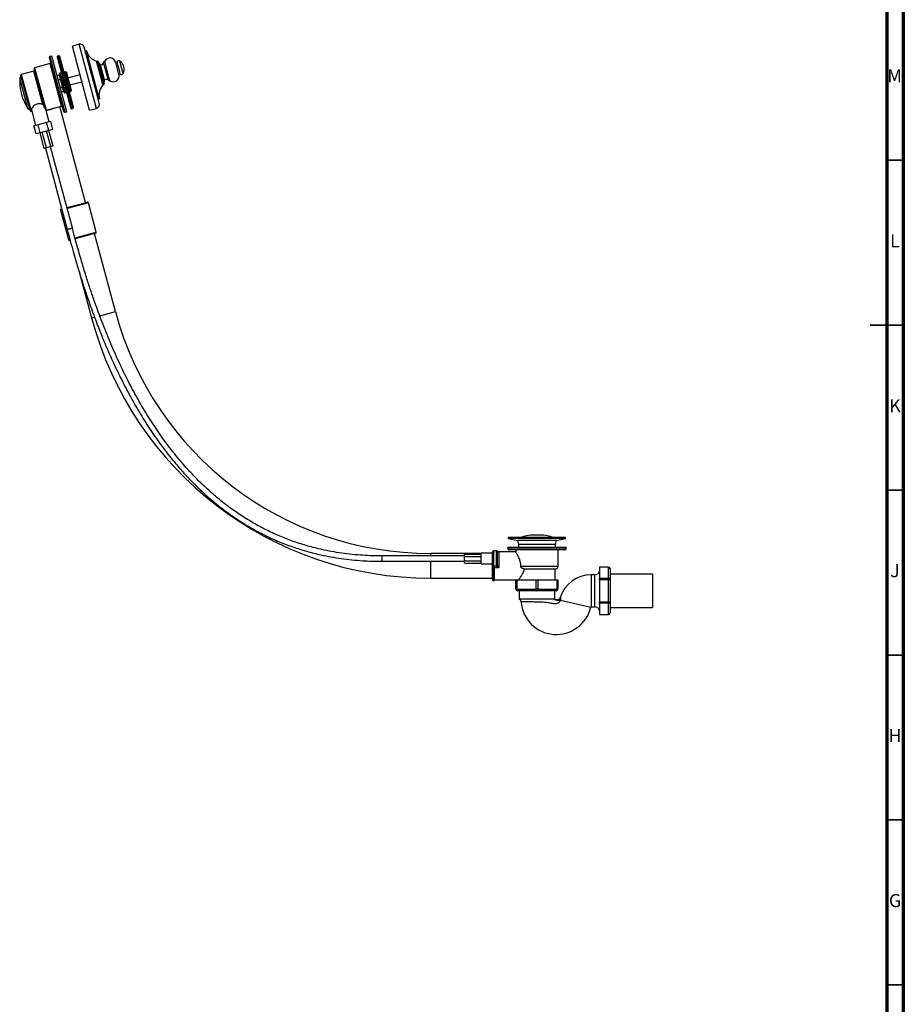
# Model space of a CAD drawing. Units: millimetres. Extents: x 5 to 995, y 5 to 995.
# Drawn here: x 727 to 995, y 294 to 593 of the extents above; entities that cross this region are included whole.
import ezdxf

# ---------------------------------------------------------------- set-up
doc = ezdxf.new("R2010")
doc.units = ezdxf.units.MM
doc.styles.add('SLDTEXTSTYLE0', font='TXT', dxfattribs={"width": 0.75})

msp = doc.modelspace()

# ---------------------------------------------------------------- linework, layer by layer
at = {"color": 5, "linetype": 'Continuous', "lineweight": 70}
for p, q in [((995, 995), (995, 5)), ((990, 990), (990, 10))]:
    msp.add_line(p, q, dxfattribs=at)
at = {"color": 7, "linetype": 'Continuous', "lineweight": 25}
for p, q in [((745.26, 585.14), (743.2, 584.59)), ((747.41, 568.88), (743.2, 584.59)), ((750.47, 570.5), (746.79, 584.25)), ((747.47, 583.14), (747.11, 583.05)), ((750.63, 571.34), (747.47, 583.14)), ((736.45, 579.3), (731.75, 578.04)), ((740.63, 564.69), (736.23, 581.11)), ((737.01, 581.58), (736.4, 581.42)), ((741.54, 564.68), (737.01, 581.58)), ((738.56, 581.35), (742.76, 565.65)), ((739.13, 581.63), (738.65, 581.5)), ((739.28, 581.54), (743.49, 565.85)), ((752.1, 574.17), (750.53, 580.03)), ((750.89, 580), (750.56, 579.91)), ((751.68, 578.91), (751.02, 579.94)), ((753.83, 575.27), (752.67, 579.57)), ((754.29, 575.17), (752.99, 580.02)), ((757.31, 576), (756.32, 579.66)), ((756.74, 579.75), (756.33, 579.64)), ((757.53, 576.82), (756.74, 579.75)), ((758.41, 577.02), (757.59, 580.05)), ((731.51, 577), (727.71, 575.99)), ((734.73, 565.92), (731.57, 577.73)), ((739.57, 574.68), (739.2, 576.05)), ((739.86, 576.49), (739.38, 576.36)), ((739.39, 576.33), (739.75, 574.95)), ((741.07, 576.81), (740.58, 576.68)), ((741.44, 575.41), (741.08, 576.78)), ((741.37, 576.64), (741.74, 575.26)), ((752.68, 575.2), (751.68, 578.91)), ((757.3, 576.02), (757.71, 576.13)), ((757.71, 576.13), (757.53, 576.82)), ((758.6, 576.3), (758.41, 577.02)), ((727.6, 575.44), (727.25, 574.83)), ((729.71, 565.65), (727.25, 574.83)), ((730.38, 565.05), (727.54, 575.68)), ((739.28, 575.74), (738.62, 575.56)), ((739.57, 574.68), (739.81, 574.75)), ((740.3, 571.93), (739.57, 574.68)), ((739.81, 574.75), (739.75, 574.95)), ((739.81, 574.75), (740.55, 572)), ((740.31, 574.31), (740.43, 574.35)), ((740.73, 572.75), (740.31, 574.31)), ((741.16, 574.54), (741.28, 574.57)), ((741.28, 574.57), (741.7, 573)), ((741.5, 575.2), (741.44, 575.41)), ((741.5, 575.2), (741.74, 575.26)), ((742.24, 572.45), (741.5, 575.2)), ((741.74, 575.26), (742.48, 572.52)), ((741.82, 574.98), (745.51, 575.97)), ((742.4, 572.8), (746.1, 573.79)), ((752.47, 572.78), (752.1, 574.17)), ((752.91, 574.33), (752.68, 575.2)), ((752.86, 573.11), (752.91, 574.33)), ((754.1, 574.26), (753.83, 575.27)), ((754.6, 574.03), (754.29, 575.17)), ((739.92, 570.7), (740.59, 570.88)), ((740.3, 571.93), (740.55, 572)), ((740.67, 570.56), (740.3, 571.93)), ((740.6, 571.79), (740.55, 572)), ((740.6, 571.79), (740.97, 570.42)), ((740.85, 572.78), (740.73, 572.75)), ((740.98, 570.38), (741.46, 570.51)), ((741.7, 573), (741.58, 572.97)), ((742.19, 570.71), (742.67, 570.84)), ((742.24, 572.45), (742.48, 572.52)), ((742.29, 572.24), (742.24, 572.45)), ((742.66, 570.87), (742.29, 572.24)), ((742.48, 572.52), (742.85, 571.14)), ((751.34, 567.25), (750.47, 570.5)), ((751.38, 568.56), (750.63, 571.34)), ((752.44, 572.91), (752.76, 572.99)), ((748.4, 565.17), (747.41, 568.88)), ((751.02, 568.46), (751.38, 568.56)), ((729.71, 565.65), (730.32, 565.3)), ((730.69, 564.88), (730.88, 564.93)), ((730.8, 565.24), (732.06, 560.52)), ((736.12, 561.61), (735.11, 565.38)), ((735.18, 565.11), (735.21, 565.12)), ((735.21, 565.12), (739.92, 566.38)), ((747.19, 537.14), (739.4, 566.24)), ((740.93, 564.52), (741.54, 564.68)), ((742.92, 565.57), (743.4, 565.69)), ((748.4, 565.17), (750.46, 565.72)), ((735.36, 561.41), (732.82, 560.73)), ((736.63, 561.75), (735.36, 561.41)), ((736.01, 558.99), (735.36, 561.41)), ((737.28, 559.33), (736.63, 561.75)), ((732.82, 560.73), (731.56, 560.39)), ((732.2, 557.97), (731.56, 560.39)), ((733.47, 558.31), (732.2, 557.97)), ((733.47, 558.31), (732.82, 560.73)), ((734.68, 553.59), (733.42, 558.3)), ((736.01, 558.99), (733.47, 558.31)), ((735.34, 553.76), (734.08, 558.47)), ((736.66, 554.12), (735.4, 558.83)), ((737.28, 559.33), (736.01, 558.99)), ((737.33, 554.3), (736.06, 559.01)), ((735.34, 553.76), (734.68, 553.59)), ((735.02, 553.68), (741.62, 529.01)), ((736.66, 554.12), (735.34, 553.76)), ((743.19, 529.45), (736.59, 554.1)), ((737.33, 554.3), (736.66, 554.12)), ((741.54, 535.63), (747.74, 537.29)), ((739.59, 534.85), (741.99, 525.91)), ((739.77, 535.15), (739.97, 535.2)), ((750.44, 528.18), (748.04, 537.11)), ((742.44, 525.77), (742.29, 525.73)), ((750.26, 527.87), (744.03, 526.2)), ((756.24, 504.11), (749.9, 527.77)), ((745.24, 516.18), (748.99, 502.17)), ((884.96, 436.36), (882.99, 436.36)), ((875.25, 435.46), (875.25, 435.43)), ((875.35, 435.31), (878.04, 434.68)), ((892.57, 435.58), (875.37, 435.58)), ((878.04, 434.68), (878.37, 433.49)), ((889.91, 434.68), (878.04, 434.68)), ((878.37, 433.49), (878.37, 432.7)), ((889.57, 433.49), (878.37, 433.49)), ((889.57, 433.49), (889.91, 434.68)), ((889.57, 432.7), (889.57, 433.49)), ((889.91, 434.68), (892.6, 435.31)), ((892.7, 435.43), (892.7, 435.46)), ((862.04, 430.04), (837.04, 430.04)), ((867.04, 430.79), (851.79, 430.79)), ((862.04, 429.91), (862.04, 430.6)), ((862.04, 430.6), (867.04, 430.6)), ((862.04, 429.91), (867.04, 429.91)), ((862.04, 428.54), (862.04, 429.91)), ((870.54, 430.85), (867.04, 430.85)), ((867.04, 429.23), (867.04, 430.85)), ((870.54, 427.17), (870.54, 431.29)), ((870.79, 431.54), (870.79, 426.92)), ((871.71, 431.54), (870.79, 431.54)), ((871.71, 426.92), (871.71, 431.54)), ((871.96, 431.29), (871.96, 427.17)), ((872.1, 431.4), (872.06, 431.44)), ((877.54, 431.24), (872.46, 431.24)), ((875.16, 432.7), (875.16, 432.17)), ((875.16, 432.7), (883.97, 432.7)), ((883.97, 431.92), (875.41, 431.92)), ((877.54, 431.92), (877.54, 431.23)), ((883.97, 432.7), (892.79, 432.7)), ((892.54, 431.92), (883.97, 431.92)), ((890.41, 426.92), (890.41, 431.92)), ((892.79, 432.17), (892.79, 432.7)), ((837.04, 428.42), (862.04, 428.42)), ((862.04, 428.54), (867.04, 428.54)), ((862.04, 427.86), (862.04, 428.54)), ((862.04, 427.86), (867.04, 427.86)), ((867.04, 427.6), (867.04, 429.23)), ((867.04, 427.6), (870.54, 427.6)), ((870.54, 427.05), (870.54, 427.17)), ((870.54, 422.79), (870.54, 427.05)), ((871.71, 426.92), (870.79, 426.92)), ((870.79, 426.92), (870.79, 426.89)), ((871.04, 426.68), (871.04, 422.79)), ((872.46, 426.48), (871.04, 426.48)), ((880.04, 426.17), (889.66, 426.17)), ((889.54, 422.79), (889.54, 426.17)), ((901.49, 424.32), (900.43, 424.32)), ((905.62, 426.68), (902.93, 426.68)), ((902.93, 426.61), (902.93, 426.68)), ((905.62, 426.61), (902.93, 426.61)), ((902.93, 426.61), (902.93, 423.26)), ((905.62, 423.26), (905.62, 426.61)), ((906.12, 426.18), (906.12, 422.82)), ((919, 424.49), (906.12, 424.49)), ((919, 424.49), (919, 414.44)), ((851.79, 423.29), (870.54, 423.29)), ((871.04, 422.84), (878.42, 422.84)), ((877.6, 419.97), (877.6, 422.79)), ((877.6, 422.79), (877.85, 422.79)), ((877.85, 422.79), (877.85, 419.97)), ((877.85, 422.79), (883.72, 422.79)), ((878.41, 422.85), (878.41, 422.79)), ((883.72, 419.97), (883.72, 422.79)), ((883.72, 422.79), (884.22, 422.79)), ((884.22, 422.79), (884.22, 419.97)), ((884.22, 422.79), (890.1, 422.79)), ((890.1, 419.97), (890.1, 422.79)), ((890.1, 422.79), (890.35, 422.79)), ((890.35, 422.79), (890.35, 419.97)), ((902.93, 423.26), (905.62, 423.26)), ((902.93, 422.82), (902.93, 423.26)), ((905.62, 422.82), (902.93, 422.82)), ((902.93, 422.82), (902.93, 416.11)), ((905.62, 423.26), (905.62, 422.82)), ((905.62, 416.11), (905.62, 422.82)), ((906.12, 422.82), (905.62, 422.82)), ((906.12, 422.82), (906.12, 416.11)), ((877.6, 419.97), (877.85, 419.97)), ((877.85, 419.97), (883.72, 419.97)), ((883.97, 419.47), (878.1, 419.47)), ((878.54, 419.47), (878.54, 416.97)), ((884.22, 419.97), (883.72, 419.97)), ((889.85, 419.47), (883.97, 419.47)), ((884.22, 419.97), (890.1, 419.97)), ((889.41, 416.97), (889.41, 419.47)), ((890.35, 419.97), (890.1, 419.97)), ((889.19, 416.97), (878.54, 416.97)), ((889.4, 416.97), (889.19, 416.97)), ((889.41, 416.97), (889.4, 416.97)), ((902.93, 416.11), (905.62, 416.11)), ((902.93, 415.68), (902.93, 416.11)), ((905.62, 415.68), (902.93, 415.68)), ((902.93, 415.68), (902.93, 412.32)), ((905.62, 416.11), (906.12, 416.11)), ((905.62, 416.11), (905.62, 415.68)), ((905.62, 412.32), (905.62, 415.68)), ((906.12, 416.11), (906.12, 412.75)), ((900.43, 414.62), (901.49, 414.62)), ((902.93, 412.32), (905.62, 412.32)), ((902.93, 412.25), (902.93, 412.32)), ((902.93, 412.25), (905.62, 412.25)), ((906.12, 414.44), (919, 414.44))]:
    msp.add_line(p, q, dxfattribs=at)
at = {"color": 8, "linetype": 'Continuous', "lineweight": 25}
for p, q in [((749.47, 569.43), (745.26, 585.14)), ((736.4, 581.42), (740.93, 564.52)), ((739.92, 566.38), (736.45, 579.3)), ((738.65, 581.5), (742.92, 565.57)), ((743.4, 565.69), (739.13, 581.63)), ((752.76, 572.99), (750.89, 580)), ((751.02, 579.94), (752.86, 573.11)), ((734.23, 566.84), (731.51, 577)), ((731.75, 578.04), (735.21, 565.12)), ((739.39, 576.33), (739.38, 576.36)), ((739.87, 576.46), (739.39, 576.33)), ((741.08, 576.78), (740.59, 576.65)), ((741.08, 576.78), (741.07, 576.81)), ((727.71, 575.99), (730.69, 564.88)), ((739.29, 575.71), (738.63, 575.53)), ((738.92, 574.43), (739.59, 574.61)), ((739.64, 574.4), (738.98, 574.22)), ((739.75, 574.95), (740.24, 575.08)), ((740.29, 574.88), (739.81, 574.75)), ((740.96, 575.28), (741.44, 575.41)), ((741.5, 575.2), (741.02, 575.07)), ((739.57, 572.04), (740.23, 572.21)), ((740.29, 572), (739.62, 571.83)), ((739.91, 570.73), (740.58, 570.91)), ((740.55, 572), (741.03, 572.13)), ((741.08, 571.92), (740.6, 571.79)), ((740.97, 570.42), (741.45, 570.55)), ((740.98, 570.38), (740.97, 570.42)), ((741.75, 572.32), (742.24, 572.45)), ((742.29, 572.24), (741.81, 572.11)), ((742.18, 570.74), (742.66, 570.87)), ((742.67, 570.84), (742.66, 570.87)), ((750.46, 565.72), (749.47, 569.43)), ((735.29, 565), (735.21, 565)), ((740.03, 534.96), (739.59, 534.85)), ((748.04, 537.11), (741.6, 535.38)), ((741.99, 525.91), (742.38, 526.02)), ((743.96, 526.44), (750.44, 528.18)), ((748.99, 502.17), (749.87, 502.4)), ((751.48, 502.83), (752.62, 503.14)), ((752.62, 503.14), (756.24, 504.11)), ((883.97, 435.46), (875.25, 435.46)), ((875.25, 435.43), (883.97, 435.43)), ((892.6, 435.31), (875.35, 435.31)), ((892.7, 435.46), (883.97, 435.46)), ((883.97, 435.43), (892.7, 435.43)), ((837.04, 429.23), (837.04, 430.04)), ((851.79, 430.04), (851.79, 430.79)), ((872.46, 431.24), (872.46, 426.48)), ((875.16, 432.17), (883.97, 432.17)), ((883.97, 432.17), (892.79, 432.17)), ((837.04, 428.42), (837.04, 429.23)), ((851.79, 427.04), (851.79, 428.42)), ((851.79, 423.29), (851.79, 427.04)), ((870.79, 422.54), (870.79, 426.89)), ((879.09, 426.92), (890.41, 426.92)), ((900.43, 424.32), (900.43, 414.62)), ((901.49, 414.62), (901.49, 424.32)), ((905.62, 426.68), (905.62, 426.61)), ((891.04, 417.4), (891.04, 417.39)), ((891.08, 416.68), (900.29, 414.5)), ((905.62, 412.32), (905.62, 412.25))]:
    msp.add_line(p, q, dxfattribs=at)
at = {"color": 5, "linetype": 'Continuous', "lineweight": 35}
for p, q in [((990, 550), (995, 550)), ((995, 500), (985, 500)), ((990, 500), (995, 500)), ((990, 450), (995, 450)), ((990, 400), (995, 400)), ((990, 350), (995, 350)), ((990, 300), (995, 300))]:
    msp.add_line(p, q, dxfattribs=at)
at = {"color": 8, "linetype": 'Continuous', "lineweight": 25, "flags": 128}
for points in [[(741.62, 529.04), (741.62, 529.04), (741.65, 529.05), (741.78, 529.08), (741.9, 529.11), (742.04, 529.15), (742.21, 529.19), (742.41, 529.25)], [(742.41, 529.25), (742.59, 529.29), (742.77, 529.34), (742.92, 529.38), (743.04, 529.41), (743.12, 529.43), (743.17, 529.44), (743.19, 529.45), (743.19, 529.45)]]:
    msp.add_lwpolyline(points, dxfattribs=at)
at = {"color": 7, "linetype": 'Continuous', "lineweight": 25, "flags": 128}
for points in [[(878.1, 419.47), (878.05, 419.48), (878, 419.5), (877.96, 419.55), (877.92, 419.61), (877.89, 419.69), (877.87, 419.77), (877.85, 419.87), (877.85, 419.97)], [(883.97, 419.47), (883.93, 419.48), (883.88, 419.5), (883.83, 419.55), (883.8, 419.61), (883.77, 419.69), (883.74, 419.77), (883.73, 419.87), (883.72, 419.97)], [(883.97, 419.47), (884.02, 419.48), (884.07, 419.5), (884.11, 419.55), (884.15, 419.61), (884.18, 419.69), (884.2, 419.77), (884.22, 419.87), (884.22, 419.97)], [(889.85, 419.47), (889.9, 419.48), (889.94, 419.5), (889.99, 419.55), (890.03, 419.61), (890.06, 419.69), (890.08, 419.77), (890.09, 419.87), (890.1, 419.97)]]:
    msp.add_lwpolyline(points, dxfattribs=at)
at = {"color": 7, "linetype": 'Continuous', "lineweight": 25}
for centre, radius, start, end in [((745.58, 583.93), 1.25, 15, 105), ((751.75, 584.29), 4.43, 195, 254.0014), ((736.47, 581.18), 0.25, 105, 195), ((736.39, 579.54), 0.25, 285, 15), ((738.68, 581.38), 0.125, 105, 195), ((739.16, 581.51), 0.125, 15, 105), ((750.92, 579.87), 0.125, 32.7447, 105), ((751.8, 579.82), 0.915, 263.0637, 343.8062), ((753.11, 579.59), 0.438, 105.4798, 183.4651), ((754.59, 579.2), 1.79, 15, 152.8347), ((757.24, 579.69), 0.503, 45.1401, 172.8049), ((756.04, 577.62), 2.88, 332.6775, 57.3225), ((731.44, 577.24), 0.25, 285, 15), ((731.81, 577.8), 0.25, 105, 195), ((739.44, 576.12), 0.25, 105, 195), ((739.43, 576.1), 0.235, 101.1887, 190.5981), ((741.13, 576.57), 0.25, 15, 105), ((741.15, 576.56), 0.235, 19.4019, 108.8113), ((758.11, 576.43), 0.503, 217.1951, 344.8599), ((742.64, 574.03), 15.42, 177.0547, 212.9453), ((727.78, 575.74), 0.25, 105, 195), ((739.8, 574.72), 0.235, 101.1887, 190.5981), ((741.52, 575.19), 0.235, 19.4019, 108.8113), ((752.73, 573.11), 0.125, 285, 357.2553), ((753.46, 573.59), 0.915, 46.1938, 126.9363), ((754.49, 574.45), 0.438, 206.5349, 284.5202), ((755.57, 575.54), 1.79, 237.1653, 15), ((740.53, 572.01), 0.235, 199.4019, 288.8113), ((740.91, 570.63), 0.25, 195, 285), ((740.89, 570.64), 0.235, 199.4019, 288.8113), ((742.25, 572.47), 0.235, 281.1887, 10.5981), ((742.61, 571.1), 0.235, 281.1887, 10.5981), ((742.6, 571.08), 0.25, 285, 0), ((742.6, 571.08), 0.25, 0, 15), ((755.66, 569.71), 4.43, 135.9986, 195), ((750.13, 566.93), 1.25, 285, 15), ((730.63, 565.12), 0.25, 195, 285), ((739.98, 566.14), 0.25, 15, 105), ((740.87, 564.76), 0.25, 195, 285), ((742.88, 565.69), 0.125, 195, 285), ((743.37, 565.82), 0.125, 285, 15), ((747.8, 537.05), 0.25, 15, 105), ((739.83, 534.91), 0.25, 105, 195), ((742.23, 525.98), 0.25, 195, 285), ((750.2, 528.11), 0.25, 285, 15), ((851.79, 529.71), 106.42, 195, 270), ((851.79, 529.71), 98.92, 195, 270), ((882.99, 425.11), 11.25, 90, 111.4494), ((884.96, 425.11), 11.25, 68.5506, 90), ((875.37, 435.46), 0.125, 90, 180), ((875.37, 435.43), 0.125, 180, 256.8741), ((892.57, 435.46), 0.125, 0, 90), ((892.57, 435.43), 0.125, 283.1259, 0), ((870.79, 431.29), 0.25, 90, 180), ((871.71, 431.29), 0.25, 0, 90), ((872.46, 431.74), 0.5, 223.6724, 270), ((875.41, 432.17), 0.25, 180, 270), ((892.54, 432.17), 0.25, 270, 0), ((870.79, 427.17), 0.25, 180, 270), ((871.71, 427.17), 0.25, 270, 0), ((871.71, 427.17), 0.25, 270.041, 0.1229), ((889.66, 426.92), 0.75, 270, 0), ((900.43, 414.47), 9.85, 90, 162.636), ((901.49, 425.82), 1.5, 270, 344.038), ((905.62, 426.18), 0.5, 0, 90), ((905.65, 426.14), 0.47, 4.4019, 93.8113), ((870.79, 422.79), 0.25, 180, 270), ((870.79, 422.79), 0.25, 270, 0), ((905.65, 422.79), 0.47, 4.4019, 93.8113), ((878.1, 419.97), 0.5, 180, 270), ((889.85, 419.97), 0.5, 270, 0), ((878.16, 416.04), 1, 4.3054, 66.302), ((889.85, 416.97), 10.73, 184.538, 346.7097), ((905.65, 416.15), 0.47, 266.1887, 355.5981), ((900.43, 414.47), 0.15, 90, 166.7097), ((901.49, 413.12), 1.5, 15.962, 90), ((905.62, 412.75), 0.5, 270, 0), ((905.65, 412.79), 0.47, 266.1887, 355.5981)]:
    msp.add_arc(centre, radius, start, end, dxfattribs=at)
at = {"color": 8, "linetype": 'Continuous', "lineweight": 25}
for centre, radius, start, end in [((740.98, 572.81), 0.25, 195, 255), ((741.46, 572.94), 0.25, 315, 15), ((734.27, 564.77), 1.05, 12.6095, 19.8921)]:
    msp.add_arc(centre, radius, start, end, dxfattribs=at)
at = {"color": 7, "linetype": 'Continuous', "lineweight": 25}
for points, knots in [([(734.23, 566.84), (734.12, 566.88), (733.85, 566.99), (733.34, 567.1), (732.74, 567.09), (732.2, 566.93), (731.69, 566.64), (731.25, 566.23), (730.97, 565.84), (730.83, 565.55), (730.78, 565.36), (730.8, 565.27), (730.81, 565.24)], [0, 0, 0, 0, 0.0806328, 0.2114323, 0.3128204, 0.414672, 0.5078481, 0.6419224, 0.7788772, 0.8582794, 0.9402438, 1, 1, 1, 1]), ([(734.61, 566.4), (734.6, 566.42), (734.57, 566.49), (734.48, 566.63), (734.36, 566.76), (734.26, 566.82), (734.23, 566.84)], [0, 0, 0, 0, 0.094618, 0.319456, 0.802528, 1, 1, 1, 1]), ([(734.73, 565.92), (734.74, 565.91), (734.75, 565.86), (734.8, 565.77), (734.91, 565.64), (735, 565.54), (735.08, 565.45), (735.09, 565.41), (735.1, 565.37)], [0, 0, 0, 0, 0.043811, 0.122224, 0.276056, 0.587023, 0.707725, 1, 1, 1, 1]), ([(741.62, 529.04), (741.92, 527.88), (742.51, 525.65), (743.39, 522.45), (744.23, 519.53), (745.02, 516.89), (745.75, 514.51), (746.43, 512.38), (747.04, 510.53), (747.57, 508.95), (748.04, 507.57), (748.5, 506.26), (748.96, 504.96), (749.44, 503.65), (750.35, 501.17), (751.76, 497.53), (753.74, 492.76), (755.96, 487.8), (758.43, 482.71), (761.19, 477.49), (764.16, 472.4), (767.34, 467.43), (770.76, 462.63), (774.12, 458.4), (777.36, 454.71), (780.42, 451.52), (783.63, 448.48), (786.99, 445.61), (790.5, 442.93), (794.15, 440.44), (797.94, 438.17), (801.85, 436.12), (805.88, 434.31), (810, 432.74), (814.22, 431.41), (818.06, 430.45), (821.53, 429.75), (824.67, 429.24), (827.86, 428.85), (831.01, 428.59), (834.05, 428.44), (836.04, 428.43), (837.04, 428.42)], [0, 0, 0, 0, 0.023976, 0.045998, 0.066123, 0.084427, 0.100971, 0.115811, 0.128997, 0.139669, 0.149062, 0.158155, 0.167334, 0.176597, 0.185942, 0.219948, 0.254437, 0.288926, 0.328111, 0.367295, 0.406476, 0.445646, 0.484807, 0.523955, 0.553317, 0.582666, 0.612022, 0.641359, 0.670703, 0.700024, 0.729356, 0.758669, 0.787991, 0.817306, 0.84662, 0.87597, 0.896189, 0.917312, 0.939216, 0.960322, 0.98024, 1, 1, 1, 1]), ([(837.04, 430.04), (836.06, 430.05), (834.1, 430.07), (831.09, 430.22), (827.99, 430.47), (824.84, 430.86), (821.76, 431.36), (818.33, 432.05), (814.55, 433.01), (810.41, 434.32), (806.34, 435.88), (802.38, 437.67), (798.54, 439.7), (794.81, 441.95), (791.23, 444.41), (787.78, 447.07), (784.48, 449.91), (781.33, 452.91), (778.32, 456.06), (775.15, 459.71), (771.85, 463.89), (768.5, 468.64), (765.37, 473.53), (762.46, 478.56), (759.74, 483.7), (757.12, 489.15), (754.59, 494.88), (752.19, 500.85), (750.57, 505.27), (749.58, 508.11), (749.11, 509.47), (748.6, 510.97), (748.05, 512.66), (747.44, 514.55), (746.8, 516.6), (746.14, 518.81), (745.44, 521.18), (744.72, 523.75), (743.95, 526.52), (743.45, 528.45), (743.19, 529.45)], [0, 0, 0, 0, 0.019767, 0.039696, 0.060814, 0.082709, 0.103803, 0.123986, 0.153307, 0.182598, 0.21189, 0.241192, 0.270484, 0.299796, 0.329096, 0.35842, 0.387737, 0.417074, 0.446409, 0.475756, 0.514886, 0.554029, 0.59318, 0.632342, 0.671509, 0.710678, 0.754555, 0.798264, 0.840616, 0.849702, 0.85909, 0.869747, 0.881745, 0.895117, 0.909901, 0.925171, 0.941771, 0.959745, 0.979131, 1, 1, 1, 1]), ([(872.06, 431.44), (872.04, 431.46), (872.01, 431.5), (871.93, 431.54), (871.88, 431.54), (871.86, 431.54)], [0, 0, 0, 0, 0.345007, 0.706806, 1, 1, 1, 1]), ([(879.09, 426.92), (879.09, 427.12), (879.09, 427.52), (878.99, 428.11), (878.84, 428.67), (878.64, 429.21), (878.42, 429.72), (878.16, 430.2), (877.92, 430.64), (877.72, 430.96), (877.6, 431.15), (877.54, 431.24), (877.54, 431.23), (877.54, 431.23)], [0, 0, 0, 0, 0.086076, 0.175205, 0.261172, 0.349114, 0.446773, 0.546505, 0.6598, 0.776953, 0.864581, 0.954674, 1, 1, 1, 1]), ([(870.54, 427.05), (870.54, 427.05), (870.54, 427.03), (870.55, 427), (870.59, 426.95), (870.65, 426.92), (870.71, 426.89), (870.76, 426.89), (870.79, 426.89)], [0, 0, 0, 0, 0.00407, 0.247654, 0.465419, 0.652312, 0.825883, 1, 1, 1, 1]), ([(871.04, 426.68), (871.04, 426.72), (871.03, 426.78), (871, 426.84), (870.95, 426.87), (870.87, 426.89), (870.82, 426.89), (870.79, 426.89), (870.79, 426.89)], [0, 0, 0, 0, 0.266417, 0.457131, 0.648994, 0.81794, 0.980875, 1, 1, 1, 1]), ([(872.46, 426.48), (872.46, 426.48), (872.41, 426.51), (872.25, 426.61), (872.04, 426.73), (871.85, 426.84), (871.77, 426.89), (871.73, 426.91), (871.72, 426.91), (871.71, 426.92)], [0, 0, 0, 0, 0.002572, 0.165618, 0.511363, 0.732221, 0.870435, 0.899047, 1, 1, 1, 1]), ([(871.96, 427.17), (871.97, 427.16), (871.97, 427.16), (872, 427.13), (872.05, 427.06), (872.18, 426.88), (872.32, 426.68), (872.43, 426.53), (872.46, 426.48), (872.46, 426.48)], [0, 0, 0, 0, 0.097402, 0.128849, 0.264731, 0.483588, 0.83192, 0.997481, 1, 1, 1, 1]), ([(880.04, 426.17), (880.02, 426.17), (879.87, 426.17), (879.63, 426.21), (879.36, 426.35), (879.19, 426.54), (879.1, 426.74), (879.1, 426.87), (879.09, 426.92)], [0, 0, 0, 0, 0.0537175, 0.3193206, 0.5351033, 0.7139572, 0.8935025, 1, 1, 1, 1]), ([(880.22, 426.17), (880.2, 426.08), (880.12, 425.77), (879.93, 425.26), (879.65, 424.69), (879.34, 424.18), (879.05, 423.74), (878.8, 423.37), (878.59, 423.09), (878.46, 422.9), (878.4, 422.83), (878.41, 422.85), (878.42, 422.85)], [0, 0, 0, 0, 0.0472739, 0.162874, 0.2817907, 0.4005101, 0.5217265, 0.6351472, 0.7515785, 0.8651705, 0.9833223, 1, 1, 1, 1]), ([(891.03, 417.41), (891, 417.34), (890.95, 417.19), (890.79, 416.99), (890.57, 416.83), (890.32, 416.73), (890.06, 416.7), (889.83, 416.73), (889.64, 416.8), (889.5, 416.89), (889.43, 416.95), (889.41, 416.97)], [0, 0, 0, 0, 0.114349, 0.239283, 0.371162, 0.51867, 0.645315, 0.757047, 0.857126, 0.946309, 1, 1, 1, 1]), ([(891.04, 417.39), (891.06, 417.35), (891.08, 417.29), (891.1, 417.04), (891.1, 416.85), (891.08, 416.73), (891.08, 416.68)], [0, 0, 0, 0, 0.498692, 0.749711, 0.873742, 1, 1, 1, 1])]:
    msp.add_open_spline(points, degree=3, knots=knots, dxfattribs=at)
at = {"color": 8, "linetype": 'Continuous', "lineweight": 25}
for points, knots in [([(737.87, 565.83), (737.75, 565.77), (737.48, 565.64), (736.99, 565.47), (736.44, 565.3), (735.86, 565.14), (735.48, 565.05), (735.29, 565)], [0, 0, 0, 0, 0.1684597, 0.3733427, 0.5843284, 0.7891918, 1, 1, 1, 1]), ([(872.06, 431.44), (872.04, 431.43), (872, 431.41), (871.98, 431.33), (871.97, 431.31)], [0, 0, 0, 0, 0.676919, 1, 1, 1, 1]), ([(891.08, 416.68), (891.07, 416.65), (891.04, 416.5), (890.9, 416.19), (890.53, 415.8), (890.07, 415.59), (889.68, 415.52), (889.24, 415.51), (888.69, 415.59), (888.01, 415.76), (887.25, 415.88), (886.38, 415.96), (885.44, 416.01), (884.5, 416.04), (883.6, 416.07), (882.75, 416.08), (881.95, 416.09), (881.23, 416.1), (880.59, 416.11), (880.05, 416.11), (879.63, 416.12), (879.33, 416.12), (879.17, 416.12), (879.17, 416.12), (879.17, 416.12)], [0, 0, 0, 0, 0.004101, 0.028932, 0.062358, 0.103455, 0.124922, 0.143988, 0.1962, 0.248731, 0.313647, 0.378371, 0.439321, 0.500228, 0.553911, 0.607587, 0.659288, 0.710986, 0.762, 0.813014, 0.863727, 0.91444, 0.965013, 1, 1, 1, 1])]:
    msp.add_open_spline(points, degree=3, knots=knots, dxfattribs=at)
at = {"color": 7, "linetype": 'Continuous', "lineweight": 25}
for points in [[(889.19, 416.97), (889.23, 416.94), (889.3, 416.88), (889.52, 416.79), (889.79, 416.71), (890.1, 416.65), (890.41, 416.61), (890.7, 416.6), (890.94, 416.62), (891.03, 416.66), (891.08, 416.68)], [(889.4, 416.97), (889.46, 416.91), (889.6, 416.81), (889.83, 416.72), (890.09, 416.68), (890.34, 416.72), (890.58, 416.81), (890.78, 416.96), (890.95, 417.16), (891.01, 417.32), (891.04, 417.39)]]:
    msp.add_open_spline(points, degree=3, dxfattribs=at)

# ---------------------------------------------------------------- texts
at = {"color": 7, "linetype": 'Continuous', "lineweight": 0, "char_height": 3.97, "attachment_point": 2, "style": 'SLDTEXTSTYLE0'}
for s, insert in [('M', (992.36, 577.56)), ('L', (992.45, 527.56)), ('K', (992.49, 477.56)), ('J', (992.47, 427.56)), ('H', (992.49, 377.56)), ('G', (992.49, 327.56))]:
    msp.add_mtext(s, dxfattribs=dict(at, insert=insert))

doc.saveas('drawing.dxf')
